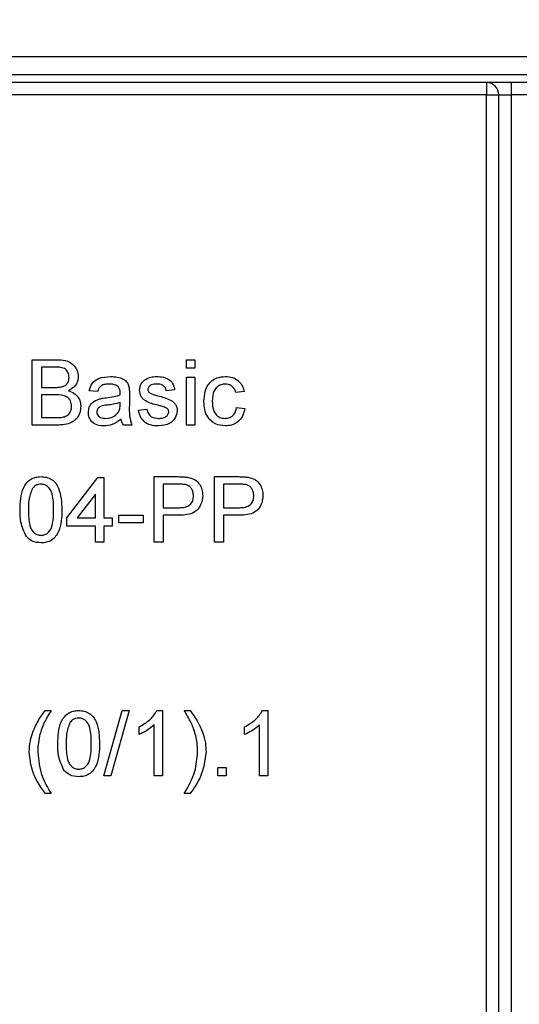
# Model space of a CAD drawing. Units: millimetres. Extents: x 8 to 418, y -29 to 291.
# Drawn here: x 118 to 125, y 232 to 245 of the extents above; entities that cross this region are included whole.
import ezdxf

# ---------------------------------------------------------------- set-up
doc = ezdxf.new("R2010")
doc.units = ezdxf.units.MM
doc.layers.add('FORMAT', color=7, linetype='Continuous')
doc.styles.add('SLDTEXTSTYLE1', font='TXT', dxfattribs={"width": 0.7})
doc.dimstyles.new('SLDDIMSTYLE0', dxfattribs={"dimtxt": 3.393075, "dimasz": 5, "dimexe": 0, "dimexo": 0.0625, "dimgap": 0.848269, "dimtad": 2, "dimdec": 4, "dimlfac": 5, "dimrnd": 1e-09, "dimzin": 12, "dimdsep": 46, "dimtxsty": 'SLDTEXTSTYLE1', "dimsah": 1, "dimcen": 0.09, "dimadec": 0, "dimazin": 3, "dimtfac": 1, "dimtdec": 4, "dimtofl": 0, "dimtmove": 0, "dimatfit": 3, "dimfxl": 0, "dimfrac": 2, "dimtolj": 1, "dimtzin": 12, "dimarcsym": 0})

# ---------------------------------------------------------------- blocks, each defined once
blk = doc.blocks.new('_D_1')
at = {"layer": 'FORMAT'}
for p, q in [((47.034, 219.895), (47.034, 261.279)), ((156.234, 219.895), (156.234, 261.279)), ((47.034, 260.279), (156.234, 260.279))]:
    blk.add_line(p, q, dxfattribs=at)
for points in [[(47.034, 260.279), (52.034, 259.839), (52.034, 260.719)], [(156.234, 260.279), (151.234, 260.719), (151.234, 259.839)]]:
    blk.add_solid(points, dxfattribs=at)
at = {"layer": 'FORMAT', "insert": (97.917, 264.653), "char_height": 3.3931, "attachment_point": 1, "style": 'SLDTEXTSTYLE1'}
blk.add_mtext('546', dxfattribs=at)
blk = doc.blocks.new('_D_2')
at = {"layer": 'FORMAT'}
for p, q in [((44.834, 186.804), (44.834, 267.11)), ((158.434, 186.804), (158.434, 267.11)), ((44.834, 266.11), (158.434, 266.11))]:
    blk.add_line(p, q, dxfattribs=at)
for points in [[(44.834, 266.11), (49.834, 265.67), (49.834, 266.55)], [(158.434, 266.11), (153.434, 266.55), (153.434, 265.67)]]:
    blk.add_solid(points, dxfattribs=at)
at = {"layer": 'FORMAT', "insert": (97.917, 270.483), "char_height": 3.3931, "attachment_point": 1, "style": 'SLDTEXTSTYLE1'}
blk.add_mtext('568', dxfattribs=at)

msp = doc.modelspace()

# ---------------------------------------------------------------- linework, layer by layer
at = {"color": 7, "linetype": 'Continuous', "lineweight": 25}
for p, q in [((51.684145, 244.075727), (151.634145, 244.075727)), ((105.234145, 243.855727), (131.534145, 243.855727)), ((131.534145, 243.755727), (105.234145, 243.755727)), ((124.164145, 243.755727), (124.164145, 243.605727)), ((124.464145, 243.755727), (124.464145, 243.605727)), ((124.164145, 243.605727), (111.980239, 243.605727)), ((124.164145, 243.605727), (124.314145, 243.605727)), ((124.164145, 221.533919), (124.164145, 243.605727)), ((124.314145, 243.605727), (124.464145, 243.605727)), ((124.314145, 221.533919), (124.314145, 243.605727)), ((124.664145, 243.605727), (124.464145, 243.605727)), ((124.464145, 243.605727), (124.464145, 221.533919)), ((118.599145, 239.564996), (118.599145, 240.364996)), ((118.599145, 240.364996), (118.898665, 240.364996)), ((120.486325, 240.262432), (120.486325, 240.364996)), ((120.486325, 240.364996), (120.588889, 240.364996)), ((120.588889, 240.364996), (120.588889, 240.262432)), ((118.86437, 240.272689), (118.711966, 240.272689)), ((118.711966, 240.272689), (118.711966, 240.026535)), ((120.588889, 240.262432), (120.486325, 240.262432)), ((120.486325, 239.564996), (120.486325, 240.149612)), ((120.486325, 240.149612), (120.588889, 240.149612)), ((120.588889, 240.149612), (120.588889, 239.564996)), ((118.711966, 240.026535), (118.87687, 240.026535)), ((120.342735, 239.995766), (120.240171, 239.985509)), ((118.888248, 239.934227), (118.711966, 239.934227)), ((118.711966, 239.934227), (118.711966, 239.657304)), ((119.399145, 239.975253), (119.296581, 239.985509)), ((119.788889, 239.944003), (119.788889, 239.818843)), ((121.194017, 239.975253), (121.091453, 239.964996)), ((119.675588, 239.812112), (119.676068, 239.841919)), ((119.90171, 239.749612), (120.004274, 239.759868)), ((121.10171, 239.780381), (121.204274, 239.770125)), ((118.711966, 239.657304), (118.901229, 239.657304)), ((118.899466, 239.564996), (118.599145, 239.564996)), ((119.819658, 239.564996), (119.717094, 239.564996)), ((120.588889, 239.564996), (120.486325, 239.564996)), ((119.024786, 238.431663), (119.404274, 238.923971)), ((119.404274, 238.923971), (119.476068, 238.923971)), ((119.476068, 238.923971), (119.476068, 238.431663)), ((120.091453, 238.134227), (120.091453, 238.934227)), ((120.091453, 238.934227), (120.385363, 238.934227)), ((120.829915, 238.134227), (120.829915, 238.934227)), ((120.829915, 238.934227), (121.123825, 238.934227)), ((120.204274, 238.841919), (120.204274, 238.55474)), ((120.395299, 238.841919), (120.204274, 238.841919)), ((121.133761, 238.841919), (120.942735, 238.841919)), ((120.942735, 238.841919), (120.942735, 238.55474)), ((119.373504, 238.719804), (119.151389, 238.431663)), ((119.373504, 238.431663), (119.373504, 238.719804)), ((120.204274, 238.55474), (120.397222, 238.55474)), ((120.942735, 238.55474), (121.135684, 238.55474)), ((119.024786, 238.329099), (119.024786, 238.431663)), ((119.151389, 238.431663), (119.373504, 238.431663)), ((119.476068, 238.431663), (119.578633, 238.431663)), ((119.578633, 238.431663), (119.578633, 238.329099)), ((119.660684, 238.370125), (119.660684, 238.462432)), ((119.660684, 238.462432), (119.95812, 238.462432)), ((119.95812, 238.462432), (119.95812, 238.370125)), ((120.204274, 238.462432), (120.204274, 238.134227)), ((120.400267, 238.462432), (120.204274, 238.462432)), ((121.138729, 238.462432), (120.942735, 238.462432)), ((120.942735, 238.462432), (120.942735, 238.134227)), ((119.373504, 238.329099), (119.024786, 238.329099)), ((119.373504, 238.134227), (119.373504, 238.329099)), ((119.578633, 238.329099), (119.476068, 238.329099)), ((119.476068, 238.329099), (119.476068, 238.134227)), ((119.95812, 238.370125), (119.660684, 238.370125)), ((119.476068, 238.134227), (119.373504, 238.134227)), ((120.204274, 238.134227), (120.091453, 238.134227)), ((120.942735, 238.134227), (120.829915, 238.134227)), ((118.75812, 236.072689), (118.829915, 236.072689)), ((119.476068, 235.272689), (119.70171, 236.072689)), ((119.786485, 236.072689), (119.560844, 235.272689)), ((119.70171, 236.072689), (119.786485, 236.072689)), ((120.127992, 236.072689), (120.194017, 236.072689)), ((120.194017, 236.072689), (120.194017, 235.272689)), ((120.460684, 236.072689), (120.532479, 236.072689)), ((121.420299, 236.072689), (121.486325, 236.072689)), ((121.486325, 236.072689), (121.486325, 235.272689)), ((120.091453, 235.272689), (120.091453, 235.896086)), ((121.383761, 235.272689), (121.383761, 235.896086)), ((119.906838, 235.778137), (119.906838, 235.872689)), ((121.199145, 235.778137), (121.199145, 235.872689)), ((120.87094, 235.272689), (120.87094, 235.375253)), ((120.87094, 235.375253), (120.973504, 235.375253)), ((120.973504, 235.375253), (120.973504, 235.272689)), ((119.560844, 235.272689), (119.476068, 235.272689)), ((120.194017, 235.272689), (120.091453, 235.272689)), ((120.973504, 235.272689), (120.87094, 235.272689)), ((121.486325, 235.272689), (121.383761, 235.272689)), ((118.829915, 235.057304), (118.75812, 235.057304)), ((120.532479, 235.057304), (120.460684, 235.057304))]:
    msp.add_line(p, q, dxfattribs=at)
msp.add_arc((124.164145, 243.605727), 0.15, 0, 90, dxfattribs=at)
for points, knots in [([(118.898665, 240.364996), (118.93417, 240.363832), (119.004901, 240.361513), (119.097312, 240.317493), (119.152211, 240.240768), (119.15957, 240.185331), (119.163248, 240.157625)], [0, 0, 0, 0, 0.28111609, 0.560026242, 0.780111515, 1, 1, 1, 1]), ([(119.050427, 240.147689), (119.04804, 240.169421), (119.044453, 240.202085), (119.01993, 240.238785), (118.965677, 240.276536), (118.909384, 240.274398), (118.86437, 240.272689)], [0, 0, 0, 0, 0.249512307, 0.375018663, 0.500244347, 1, 1, 1, 1]), ([(118.973024, 240.03599), (118.985791, 240.041143), (119.011294, 240.051437), (119.044599, 240.090324), (119.048218, 240.125946), (119.050427, 240.147689)], [0, 0, 0, 0, 0.280869461, 0.561062592, 1, 1, 1, 1]), ([(119.163248, 240.157625), (119.160995, 240.136971), (119.156487, 240.095655), (119.11782, 240.029649), (119.07149, 240.002238), (119.043216, 239.985509)], [0, 0, 0, 0, 0.280335973, 0.560800277, 1, 1, 1, 1]), ([(119.296581, 239.985509), (119.305982, 240.017325), (119.324732, 240.080781), (119.425932, 240.151652), (119.509999, 240.156747), (119.561485, 240.159868)], [0, 0, 0, 0, 0.2804297491, 0.5593032445, 1, 1, 1, 1]), ([(119.561485, 240.159868), (119.614931, 240.157012), (119.689397, 240.153032), (119.766031, 240.091782), (119.77795, 240.051729), (119.783921, 240.031663)], [0, 0, 0, 0, 0.5592530861, 0.7791950669, 1, 1, 1, 1]), ([(119.911966, 239.990317), (119.9158, 240.018623), (119.922659, 240.069267), (119.959833, 240.103669), (119.976229, 240.118843)], [0, 0, 0, 0, 0.558927493, 1, 1, 1, 1]), ([(119.976229, 240.118843), (120.001343, 240.132274), (120.046274, 240.156304), (120.096975, 240.158777), (120.119338, 240.159868)], [0, 0, 0, 0, 0.558937711, 1, 1, 1, 1]), ([(120.119338, 240.159868), (120.148061, 240.15814), (120.2054, 240.154689), (120.282234, 240.123449), (120.329384, 240.062662), (120.338274, 240.018116), (120.342735, 239.995766)], [0, 0, 0, 0, 0.280736855, 0.560427482, 0.779449665, 1, 1, 1, 1]), ([(120.70171, 239.855061), (120.704322, 239.897552), (120.70953, 239.982233), (120.767239, 240.091534), (120.864069, 240.149984), (120.930696, 240.156571), (120.964049, 240.159868)], [0, 0, 0, 0, 0.280838021, 0.559679658, 0.779579408, 1, 1, 1, 1]), ([(120.964049, 240.159868), (120.994414, 240.157796), (121.055024, 240.15366), (121.129797, 240.108634), (121.176371, 240.044581), (121.188132, 239.998375), (121.194017, 239.975253)], [0, 0, 0, 0, 0.2802670543, 0.559438603, 0.7795346759, 1, 1, 1, 1]), ([(118.87687, 240.026535), (118.895019, 240.026542), (118.927405, 240.026554), (118.959093, 240.033108), (118.973024, 240.03599)], [0, 0, 0, 0, 0.5603929846, 1, 1, 1, 1]), ([(119.543056, 240.067561), (119.525563, 240.067011), (119.4907, 240.065916), (119.442254, 240.050521), (119.412618, 240.014376), (119.403641, 239.988309), (119.399145, 239.975253)], [0, 0, 0, 0, 0.2808546755, 0.5597508527, 0.7794996394, 1, 1, 1, 1]), ([(119.649626, 240.036631), (119.631131, 240.047301), (119.597978, 240.066428), (119.559894, 240.067213), (119.543056, 240.067561)], [0, 0, 0, 0, 0.557870588, 1, 1, 1, 1]), ([(119.676068, 239.958105), (119.675718, 239.974504), (119.675095, 240.003688), (119.657385, 240.026595), (119.649626, 240.036631)], [0, 0, 0, 0, 0.561902663, 1, 1, 1, 1]), ([(119.783921, 240.031663), (119.785696, 240.01535), (119.788866, 239.986209), (119.788882, 239.956903), (119.788889, 239.944003)], [0, 0, 0, 0, 0.559817407, 1, 1, 1, 1]), ([(120.13953, 239.807464), (120.087495, 239.820688), (120.022457, 239.837217), (119.956136, 239.88193), (119.921606, 239.923608), (119.915815, 239.963682), (119.911966, 239.990317)], [0, 0, 0, 0, 0.501320846, 0.626592122, 0.751817183, 1, 1, 1, 1]), ([(120.12687, 240.067561), (120.102004, 240.06699), (120.064733, 240.066136), (120.029424, 240.040022), (120.016222, 240.019059), (120.015094, 240.006841), (120.01453, 240.000734)], [0, 0, 0, 0, 0.499769819, 0.749094678, 0.874592275, 1, 1, 1, 1]), ([(120.01453, 240.000734), (120.015139, 239.994507), (120.016227, 239.983374), (120.022502, 239.974178), (120.025267, 239.970125)], [0, 0, 0, 0, 0.5592362951, 1, 1, 1, 1]), ([(120.240171, 239.985509), (120.236504, 239.999632), (120.229175, 240.027859), (120.187459, 240.063356), (120.14985, 240.065966), (120.12687, 240.067561)], [0, 0, 0, 0, 0.280304378, 0.560237015, 1, 1, 1, 1]), ([(120.96469, 240.067561), (120.945989, 240.066041), (120.908615, 240.063004), (120.859516, 240.033004), (120.809631, 239.96684), (120.806483, 239.902749), (120.804274, 239.857785)], [0, 0, 0, 0, 0.187088913, 0.373880336, 0.560729855, 1, 1, 1, 1]), ([(121.091453, 239.964996), (121.086334, 239.980858), (121.076113, 240.012527), (121.042941, 240.046615), (121.003806, 240.065082), (120.977732, 240.066734), (120.96469, 240.067561)], [0, 0, 0, 0, 0.280213187, 0.55947583, 0.779649015, 1, 1, 1, 1]), ([(119.081197, 239.795766), (119.078722, 239.818617), (119.075002, 239.852972), (119.048886, 239.891001), (118.994672, 239.933623), (118.93551, 239.933959), (118.888248, 239.934227)], [0, 0, 0, 0, 0.249801779, 0.375546086, 0.501153909, 1, 1, 1, 1]), ([(119.043216, 239.985509), (119.066469, 239.977067), (119.112912, 239.960204), (119.162167, 239.910001), (119.190039, 239.852218), (119.192691, 239.813522), (119.194017, 239.794163)], [0, 0, 0, 0, 0.2802111302, 0.5596695371, 0.7797087448, 1, 1, 1, 1]), ([(119.286325, 239.719964), (119.288561, 239.741545), (119.293034, 239.784712), (119.337982, 239.851786), (119.390301, 239.872929), (119.422222, 239.88583)], [0, 0, 0, 0, 0.280457969, 0.560982986, 1, 1, 1, 1]), ([(119.422222, 239.88583), (119.437836, 239.889275), (119.465723, 239.895429), (119.494051, 239.899001), (119.506517, 239.900573)], [0, 0, 0, 0, 0.559918418, 1, 1, 1, 1]), ([(119.506517, 239.900573), (119.538548, 239.904616), (119.595726, 239.911831), (119.651193, 239.927386), (119.675588, 239.934227)], [0, 0, 0, 0, 0.56018496, 1, 1, 1, 1]), ([(119.675588, 239.934227), (119.675673, 239.938685), (119.675825, 239.946644), (119.675994, 239.954604), (119.676068, 239.958105)], [0, 0, 0, 0, 0.560023492, 1, 1, 1, 1]), ([(120.025267, 239.970125), (120.030787, 239.964597), (120.040659, 239.954709), (120.053444, 239.94917), (120.059081, 239.946727)], [0, 0, 0, 0, 0.559084236, 1, 1, 1, 1]), ([(120.059081, 239.946727), (120.073496, 239.942321), (120.099239, 239.934453), (120.125215, 239.927396), (120.136645, 239.924291)], [0, 0, 0, 0, 0.559964886, 1, 1, 1, 1]), ([(120.136645, 239.924291), (120.189871, 239.910637), (120.256386, 239.893573), (120.326589, 239.850539), (120.354243, 239.819743), (120.371105, 239.781595), (120.372704, 239.754295), (120.373504, 239.740637)], [0, 0, 0, 0, 0.500446389, 0.625395927, 0.750273965, 0.875068711, 1, 1, 1, 1]), ([(119.194017, 239.794163), (119.191523, 239.767771), (119.186533, 239.714981), (119.147529, 239.643651), (119.054477, 239.570934), (118.9634, 239.567445), (118.899466, 239.564996)], [0, 0, 0, 0, 0.187142652, 0.374318659, 0.560786215, 1, 1, 1, 1]), ([(118.969658, 239.66115), (118.987275, 239.665497), (119.022409, 239.674166), (119.059482, 239.710671), (119.078593, 239.753363), (119.080329, 239.781627), (119.081197, 239.795766)], [0, 0, 0, 0, 0.280289908, 0.559017868, 0.779402441, 1, 1, 1, 1]), ([(119.521742, 239.810028), (119.492505, 239.806943), (119.45596, 239.803087), (119.417197, 239.782471), (119.401603, 239.767015), (119.390957, 239.747499), (119.389578, 239.732988), (119.388889, 239.725734)], [0, 0, 0, 0, 0.500279797, 0.62532631, 0.750269323, 0.875147012, 1, 1, 1, 1]), ([(119.676068, 239.841919), (119.647676, 239.833961), (119.596953, 239.819743), (119.544732, 239.812998), (119.521742, 239.810028)], [0, 0, 0, 0, 0.559759663, 1, 1, 1, 1]), ([(119.660363, 239.731022), (119.665658, 239.745704), (119.675129, 239.771969), (119.675447, 239.799826), (119.675588, 239.812112)], [0, 0, 0, 0, 0.558994597, 1, 1, 1, 1]), ([(119.788889, 239.818843), (119.786966, 239.770289), (119.783541, 239.683822), (119.808649, 239.601216), (119.819658, 239.564996)], [0, 0, 0, 0, 0.561532042, 1, 1, 1, 1]), ([(120.144498, 239.55474), (120.112085, 239.55627), (120.047512, 239.559319), (119.964675, 239.603773), (119.918377, 239.675191), (119.907271, 239.724779), (119.90171, 239.749612)], [0, 0, 0, 0, 0.280739181, 0.55929692, 0.779310899, 1, 1, 1, 1]), ([(120.004274, 239.759868), (120.00839, 239.741424), (120.016599, 239.704636), (120.066361, 239.653711), (120.115567, 239.649574), (120.14562, 239.647048)], [0, 0, 0, 0, 0.281314448, 0.561068795, 1, 1, 1, 1]), ([(120.235844, 239.777496), (120.218154, 239.784006), (120.186551, 239.795635), (120.153903, 239.803849), (120.13953, 239.807464)], [0, 0, 0, 0, 0.559787934, 1, 1, 1, 1]), ([(120.27094, 239.730221), (120.270314, 239.736042), (120.26906, 239.74769), (120.256786, 239.765368), (120.243788, 239.772896), (120.235844, 239.777496)], [0, 0, 0, 0, 0.279756998, 0.559838719, 1, 1, 1, 1]), ([(120.96421, 239.55474), (120.921716, 239.559175), (120.836857, 239.568032), (120.745989, 239.653355), (120.706365, 239.755609), (120.703263, 239.821876), (120.70171, 239.855061)], [0, 0, 0, 0, 0.279594598, 0.558341389, 0.778833971, 1, 1, 1, 1]), ([(120.804274, 239.857785), (120.805294, 239.830018), (120.807329, 239.774682), (120.836378, 239.700414), (120.894963, 239.65381), (120.938766, 239.649303), (120.960684, 239.647048)], [0, 0, 0, 0, 0.281275927, 0.560535712, 0.780110176, 1, 1, 1, 1]), ([(120.960684, 239.647048), (120.980748, 239.648948), (121.020812, 239.652743), (121.081934, 239.697751), (121.094212, 239.749054), (121.10171, 239.780381)], [0, 0, 0, 0, 0.28089925, 0.560906011, 1, 1, 1, 1]), ([(121.204274, 239.770125), (121.19671, 239.737652), (121.181608, 239.672812), (121.119129, 239.600857), (121.042434, 239.5604), (120.990298, 239.556628), (120.96421, 239.55474)], [0, 0, 0, 0, 0.28020223, 0.55950967, 0.779586125, 1, 1, 1, 1]), ([(118.901229, 239.657304), (118.91405, 239.657285), (118.93694, 239.657251), (118.959662, 239.659959), (118.969658, 239.66115)], [0, 0, 0, 0, 0.560099317, 1, 1, 1, 1]), ([(119.477671, 239.55474), (119.450901, 239.55627), (119.397546, 239.55932), (119.331155, 239.598198), (119.291803, 239.656916), (119.288152, 239.698939), (119.286325, 239.719964)], [0, 0, 0, 0, 0.280815454, 0.55969018, 0.779695797, 1, 1, 1, 1]), ([(119.388889, 239.725734), (119.389977, 239.716146), (119.392154, 239.696955), (119.410262, 239.673429), (119.445543, 239.65038), (119.47818, 239.648421), (119.501068, 239.647048)], [0, 0, 0, 0, 0.186564699, 0.373467209, 0.560613359, 1, 1, 1, 1]), ([(119.686325, 239.636791), (119.651326, 239.610722), (119.588826, 239.564168), (119.511636, 239.557621), (119.477671, 239.55474)], [0, 0, 0, 0, 0.559971423, 1, 1, 1, 1]), ([(119.501068, 239.647048), (119.537163, 239.651509), (119.601644, 239.65948), (119.642415, 239.709154), (119.660363, 239.731022)], [0, 0, 0, 0, 0.559758101, 1, 1, 1, 1]), ([(119.717094, 239.564996), (119.708951, 239.577403), (119.6944, 239.599569), (119.688794, 239.625412), (119.686325, 239.636791)], [0, 0, 0, 0, 0.559697276, 1, 1, 1, 1]), ([(120.373504, 239.740637), (120.368563, 239.709921), (120.358678, 239.648469), (120.272842, 239.568632), (120.193174, 239.560009), (120.144498, 239.55474)], [0, 0, 0, 0, 0.2799260038, 0.5600378026, 1, 1, 1, 1]), ([(120.14562, 239.647048), (120.161307, 239.647616), (120.192601, 239.648751), (120.234127, 239.664175), (120.264554, 239.693346), (120.268816, 239.717952), (120.27094, 239.730221)], [0, 0, 0, 0, 0.2811877474, 0.5609523241, 0.7810946496, 1, 1, 1, 1]), ([(118.450427, 238.528778), (118.453477, 238.621083), (118.457293, 238.736573), (118.525187, 238.855503), (118.575196, 238.902763), (118.63889, 238.930208), (118.684174, 238.932887), (118.706838, 238.934227)], [0, 0, 0, 0, 0.499148903, 0.624522412, 0.749596934, 0.874674287, 1, 1, 1, 1]), ([(118.706838, 238.934227), (118.729495, 238.932768), (118.77479, 238.929851), (118.838372, 238.902668), (118.889548, 238.856283), (118.95271, 238.734689), (118.958567, 238.620238), (118.963248, 238.528778)], [0, 0, 0, 0, 0.125373348, 0.250643739, 0.375697515, 0.501113175, 1, 1, 1, 1]), ([(120.385363, 238.934227), (120.407594, 238.934137), (120.447285, 238.933976), (120.486641, 238.92892), (120.503953, 238.926695)], [0, 0, 0, 0, 0.5601005195, 1, 1, 1, 1]), ([(120.503953, 238.926695), (120.532947, 238.91962), (120.590819, 238.905498), (120.650363, 238.843971), (120.681366, 238.773873), (120.684672, 238.727468), (120.686325, 238.704259)], [0, 0, 0, 0, 0.280012961, 0.558910447, 0.779395551, 1, 1, 1, 1]), ([(121.123825, 238.934227), (121.146056, 238.934137), (121.185747, 238.933976), (121.225102, 238.92892), (121.242415, 238.926695)], [0, 0, 0, 0, 0.560100519, 1, 1, 1, 1]), ([(121.242415, 238.926695), (121.271409, 238.91962), (121.329281, 238.905498), (121.388825, 238.843971), (121.419827, 238.773873), (121.423133, 238.727468), (121.424786, 238.704259)], [0, 0, 0, 0, 0.280012961, 0.558910447, 0.779395551, 1, 1, 1, 1]), ([(118.599306, 238.787112), (118.58263, 238.740451), (118.552747, 238.656839), (118.552917, 238.56825), (118.552992, 238.529099)], [0, 0, 0, 0, 0.558058794, 1, 1, 1, 1]), ([(118.705716, 238.841919), (118.694106, 238.841161), (118.670896, 238.839645), (118.631829, 238.823056), (118.611635, 238.800738), (118.599306, 238.787112)], [0, 0, 0, 0, 0.280453237, 0.560688476, 1, 1, 1, 1]), ([(118.860684, 238.529099), (118.85996, 238.59469), (118.859054, 238.67669), (118.826861, 238.769956), (118.796287, 238.808699), (118.754828, 238.83729), (118.722087, 238.840376), (118.705716, 238.841919)], [0, 0, 0, 0, 0.500351901, 0.625529182, 0.750516242, 0.875255257, 1, 1, 1, 1]), ([(120.487447, 238.834868), (120.470347, 238.837443), (120.43979, 238.842044), (120.408903, 238.841958), (120.395299, 238.841919)], [0, 0, 0, 0, 0.5595849226, 1, 1, 1, 1]), ([(120.573504, 238.701054), (120.572491, 238.717052), (120.570467, 238.749021), (120.550769, 238.78975), (120.522538, 238.820635), (120.49914, 238.830125), (120.487447, 238.834868)], [0, 0, 0, 0, 0.280260848, 0.560077502, 0.780149736, 1, 1, 1, 1]), ([(121.225908, 238.834868), (121.208809, 238.837443), (121.178252, 238.842044), (121.147364, 238.841958), (121.133761, 238.841919)], [0, 0, 0, 0, 0.559584923, 1, 1, 1, 1]), ([(121.311966, 238.701054), (121.310953, 238.717052), (121.308929, 238.749021), (121.289231, 238.78975), (121.260999, 238.820635), (121.237601, 238.830125), (121.225908, 238.834868)], [0, 0, 0, 0, 0.280260848, 0.560077502, 0.780149736, 1, 1, 1, 1]), ([(120.397222, 238.55474), (120.421742, 238.555593), (120.470516, 238.557291), (120.536232, 238.586242), (120.569549, 238.643189), (120.572184, 238.681735), (120.573504, 238.701054)], [0, 0, 0, 0, 0.2814007407, 0.5597528684, 0.7793557502, 1, 1, 1, 1]), ([(120.686325, 238.704259), (120.682072, 238.664232), (120.673593, 238.584435), (120.57152, 238.46896), (120.465294, 238.464911), (120.400267, 238.462432)], [0, 0, 0, 0, 0.280751195, 0.559708471, 1, 1, 1, 1]), ([(121.135684, 238.55474), (121.160204, 238.555593), (121.208977, 238.557291), (121.274693, 238.586242), (121.30801, 238.643189), (121.310645, 238.681735), (121.311966, 238.701054)], [0, 0, 0, 0, 0.281400741, 0.559752868, 0.77935575, 1, 1, 1, 1]), ([(121.424786, 238.704259), (121.420533, 238.664232), (121.412054, 238.584435), (121.309982, 238.46896), (121.203756, 238.464911), (121.138729, 238.462432)], [0, 0, 0, 0, 0.280751195, 0.559708471, 1, 1, 1, 1]), ([(118.528152, 238.201054), (118.500873, 238.259194), (118.451984, 238.363393), (118.450905, 238.478083), (118.450427, 238.528778)], [0, 0, 0, 0, 0.557973336, 1, 1, 1, 1]), ([(118.552992, 238.529099), (118.55382, 238.463796), (118.554855, 238.382152), (118.585943, 238.288604), (118.617109, 238.250511), (118.657844, 238.221288), (118.690509, 238.217948), (118.706838, 238.216278)], [0, 0, 0, 0, 0.500362886, 0.625567653, 0.750538342, 0.875303617, 1, 1, 1, 1]), ([(118.706838, 238.216278), (118.723129, 238.21803), (118.755727, 238.221535), (118.796657, 238.250429), (118.827543, 238.288752), (118.858912, 238.3821), (118.859897, 238.463772), (118.860684, 238.529099)], [0, 0, 0, 0, 0.124656308, 0.249420327, 0.374387386, 0.499590497, 1, 1, 1, 1]), ([(118.963248, 238.528778), (118.9601, 238.436582), (118.956162, 238.321233), (118.888466, 238.202346), (118.838489, 238.155092), (118.774737, 238.127881), (118.729485, 238.125275), (118.706838, 238.123971)], [0, 0, 0, 0, 0.4991146967, 0.6244582443, 0.7495537832, 0.8746582017, 1, 1, 1, 1]), ([(118.706838, 238.123971), (118.668351, 238.127276), (118.599589, 238.133183), (118.54999, 238.180306), (118.528152, 238.201054)], [0, 0, 0, 0, 0.559715722, 1, 1, 1, 1]), ([(118.605556, 235.806503), (118.628592, 235.859349), (118.669745, 235.953757), (118.731107, 236.036335), (118.75812, 236.072689)], [0, 0, 0, 0, 0.559770402, 1, 1, 1, 1]), ([(118.829915, 236.072689), (118.812534, 236.043948), (118.781501, 235.99263), (118.754134, 235.939272), (118.742094, 235.915798)], [0, 0, 0, 0, 0.560046372, 1, 1, 1, 1]), ([(118.911966, 235.66724), (118.915016, 235.759545), (118.918831, 235.875034), (118.986726, 235.993964), (119.036735, 236.041225), (119.100428, 236.06867), (119.145712, 236.071348), (119.168376, 236.072689)], [0, 0, 0, 0, 0.499148903, 0.624522412, 0.749596934, 0.874674287, 1, 1, 1, 1]), ([(119.168376, 236.072689), (119.191033, 236.07123), (119.236328, 236.068312), (119.299911, 236.041129), (119.351087, 235.994745), (119.414249, 235.87315), (119.420106, 235.758699), (119.424786, 235.66724)], [0, 0, 0, 0, 0.125373348, 0.250643739, 0.375697515, 0.501113175, 1, 1, 1, 1]), ([(119.906838, 235.872689), (119.95675, 235.900897), (120.04581, 235.951231), (120.102897, 236.035602), (120.127992, 236.072689)], [0, 0, 0, 0, 0.560427428, 1, 1, 1, 1]), ([(120.548985, 235.914195), (120.533465, 235.944315), (120.505747, 235.998108), (120.474455, 236.049897), (120.460684, 236.072689)], [0, 0, 0, 0, 0.559918594, 1, 1, 1, 1]), ([(120.532479, 236.072689), (120.566546, 236.026134), (120.62738, 235.943002), (120.667424, 235.84821), (120.685043, 235.806503)], [0, 0, 0, 0, 0.560006996, 1, 1, 1, 1]), ([(121.199145, 235.872689), (121.249057, 235.900897), (121.338117, 235.951231), (121.395205, 236.035602), (121.420299, 236.072689)], [0, 0, 0, 0, 0.560427428, 1, 1, 1, 1]), ([(118.742094, 235.915798), (118.730272, 235.888085), (118.709159, 235.838594), (118.695417, 235.786596), (118.68937, 235.763714)], [0, 0, 0, 0, 0.559949216, 1, 1, 1, 1]), ([(119.060844, 235.925573), (119.044168, 235.878913), (119.014286, 235.795301), (119.014455, 235.706712), (119.01453, 235.667561)], [0, 0, 0, 0, 0.558058794, 1, 1, 1, 1]), ([(119.167254, 235.980381), (119.155645, 235.979623), (119.132434, 235.978106), (119.093367, 235.961517), (119.073173, 235.939199), (119.060844, 235.925573)], [0, 0, 0, 0, 0.280453237, 0.560688476, 1, 1, 1, 1]), ([(119.322222, 235.667561), (119.321498, 235.733151), (119.320593, 235.815151), (119.2884, 235.908417), (119.257825, 235.947161), (119.216366, 235.975751), (119.183625, 235.978838), (119.167254, 235.980381)], [0, 0, 0, 0, 0.500351901, 0.625529182, 0.750516242, 0.875255257, 1, 1, 1, 1]), ([(120.091453, 235.896086), (120.059752, 235.869691), (120.00311, 235.822529), (119.936269, 235.791708), (119.906838, 235.778137)], [0, 0, 0, 0, 0.559685873, 1, 1, 1, 1]), ([(120.601229, 235.762112), (120.593503, 235.791208), (120.579706, 235.84317), (120.558373, 235.892492), (120.548985, 235.914195)], [0, 0, 0, 0, 0.559967421, 1, 1, 1, 1]), ([(121.383761, 235.896086), (121.352059, 235.869691), (121.295418, 235.822529), (121.228577, 235.791708), (121.199145, 235.778137)], [0, 0, 0, 0, 0.5596858729, 1, 1, 1, 1]), ([(118.563248, 235.565477), (118.56538, 235.611533), (118.569187, 235.693796), (118.594441, 235.772057), (118.605556, 235.806503)], [0, 0, 0, 0, 0.559867099, 1, 1, 1, 1]), ([(120.685043, 235.806503), (120.6987, 235.762474), (120.723094, 235.683826), (120.72605, 235.601649), (120.727351, 235.565477)], [0, 0, 0, 0, 0.559823137, 1, 1, 1, 1]), ([(118.68937, 235.763714), (118.681833, 235.726972), (118.668373, 235.661358), (118.666595, 235.594442), (118.665812, 235.564996)], [0, 0, 0, 0, 0.559966592, 1, 1, 1, 1]), ([(118.98969, 235.339516), (118.962412, 235.397656), (118.913523, 235.501854), (118.912443, 235.616544), (118.911966, 235.66724)], [0, 0, 0, 0, 0.5579733361, 1, 1, 1, 1]), ([(119.01453, 235.667561), (119.015358, 235.602258), (119.016394, 235.520614), (119.047481, 235.427066), (119.078647, 235.388973), (119.119382, 235.359749), (119.152048, 235.356409), (119.168376, 235.35474)], [0, 0, 0, 0, 0.500362886, 0.625567653, 0.750538342, 0.875303617, 1, 1, 1, 1]), ([(119.168376, 235.35474), (119.184668, 235.356492), (119.217265, 235.359997), (119.258196, 235.388891), (119.289082, 235.427213), (119.320451, 235.520561), (119.321435, 235.602233), (119.322222, 235.667561)], [0, 0, 0, 0, 0.124656308, 0.2494203265, 0.3743873863, 0.4995904975, 1, 1, 1, 1]), ([(119.424786, 235.66724), (119.421639, 235.575044), (119.417701, 235.459694), (119.350005, 235.340807), (119.300027, 235.293554), (119.236276, 235.266343), (119.191024, 235.263737), (119.168376, 235.262432)], [0, 0, 0, 0, 0.4991146967, 0.6244582443, 0.7495537832, 0.8746582017, 1, 1, 1, 1]), ([(120.624786, 235.564996), (120.623512, 235.602182), (120.621235, 235.668594), (120.607342, 235.733534), (120.601229, 235.762112)], [0, 0, 0, 0, 0.559930394, 1, 1, 1, 1]), ([(118.75812, 235.057304), (118.697959, 235.143633), (118.590558, 235.297751), (118.571591, 235.483691), (118.563248, 235.565477)], [0, 0, 0, 0, 0.560145612, 1, 1, 1, 1]), ([(118.665812, 235.564996), (118.676806, 235.463668), (118.696467, 235.282447), (118.789084, 235.126191), (118.829915, 235.057304)], [0, 0, 0, 0, 0.559137932, 1, 1, 1, 1]), ([(120.460684, 235.057304), (120.511604, 235.145916), (120.602529, 235.304144), (120.617986, 235.485294), (120.624786, 235.564996)], [0, 0, 0, 0, 0.5600239047, 1, 1, 1, 1]), ([(120.727351, 235.565477), (120.713407, 235.461765), (120.688452, 235.276138), (120.580234, 235.124306), (120.532479, 235.057304)], [0, 0, 0, 0, 0.558712901, 1, 1, 1, 1]), ([(119.168376, 235.262432), (119.129889, 235.265738), (119.061128, 235.271644), (119.011528, 235.318768), (118.98969, 235.339516)], [0, 0, 0, 0, 0.559715722, 1, 1, 1, 1])]:
    msp.add_open_spline(points, degree=3, knots=knots, dxfattribs=at)

# ---------------------------------------------------------------- dimensions: what is measured, and where the dimension line sits
at = {"layer": 'FORMAT'}
dim = msp.add_linear_dim(base=(158.434145, 266.109546), p1=(44.834145, 186.803727), p2=(158.434145, 186.803727), dimstyle='SLDDIMSTYLE0', dxfattribs=at)
dim.commit()
dim.dimension.update_dxf_attribs({"geometry": '_D_2', "text_midpoint": (101.053092, 266.109546), "dimtype": 160})
dim = msp.add_linear_dim(base=(156.234145, 260.279304), p1=(47.034145, 219.894662), p2=(156.234145, 219.894662), angle=0, dimstyle='SLDDIMSTYLE0', dxfattribs=at)
dim.commit()
dim.dimension.update_dxf_attribs({"geometry": '_D_1', "text_midpoint": (101.053092, 260.279304), "dimtype": 160})

doc.saveas('drawing.dxf')
